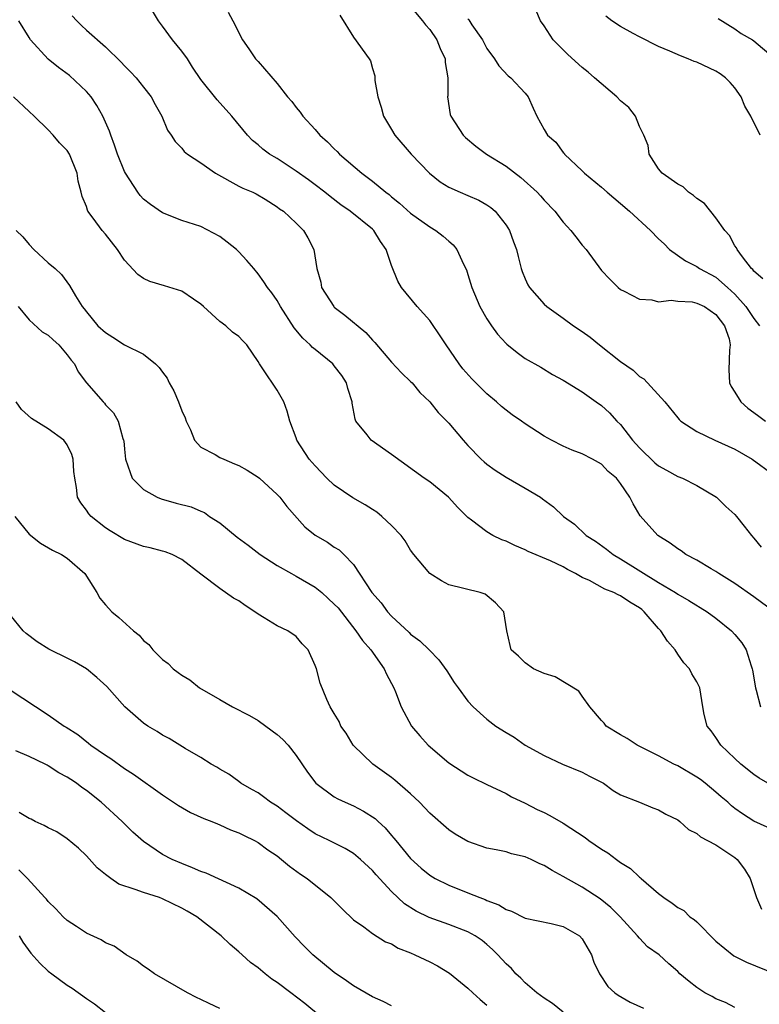
# Model space of a CAD drawing. Units: inches. Extents: x 2547000 to 2550000, y 1536731 to 1539000.
# Drawn here: x 2548498 to 2548576, y 1537364 to 1537467 of the extents above; entities that cross this region are included whole.
import ezdxf

# ---------------------------------------------------------------- set-up
doc = ezdxf.new("R2010")
doc.units = ezdxf.units.IN
doc.header["$MEASUREMENT"] = 0
doc.layers.add('LD25471536_2ft', color=103, linetype='Continuous')

msp = doc.modelspace()

# ---------------------------------------------------------------- linework, layer by layer
at = {"layer": 'LD25471536_2ft'}
for points, elevation in [([(2548577.12, 1537405), (2548575, 1537406.55), (2548573, 1537407.95), (2548571.3, 1537409), (2548571, 1537409.21), (2548570.51, 1537409.49), (2548569, 1537410.4), (2548567.87, 1537411), (2548567.37, 1537411.37), (2548567, 1537411.6), (2548566.2, 1537412.2), (2548564.92, 1537413), (2548563.07, 1537415.07), (2548562.32, 1537416.32), (2548561.99, 1537417), (2548561, 1537418.45), (2548560.57, 1537419), (2548559.72, 1537419.72), (2548559, 1537420.46), (2548558.07, 1537421), (2548557, 1537421.55), (2548555.94, 1537421.94), (2548555, 1537422.36), (2548553.76, 1537423), (2548553, 1537423.42), (2548551, 1537424.71), (2548550.61, 1537425), (2548549.66, 1537425.66), (2548549, 1537426.14), (2548548.52, 1537426.52), (2548548, 1537427), (2548547, 1537427.84), (2548545.43, 1537429.43), (2548544.49, 1537430.49), (2548544.09, 1537431), (2548542.71, 1537433), (2548542.04, 1537434.04), (2548541.23, 1537435.23), (2548541, 1537435.54), (2548539.7, 1537437), (2548538.06, 1537439), (2548537.66, 1537439.66), (2548537, 1537441.32), (2548536.45, 1537443), (2548535.84, 1537443.84), (2548535.14, 1537445), (2548535, 1537445.13), (2548532.65, 1537447), (2548531.68, 1537447.68), (2548530.55, 1537448.55), (2548530.01, 1537449), (2548529, 1537449.78), (2548528.3, 1537450.3), (2548527, 1537451.23), (2548525, 1537452.54), (2548524.7, 1537452.7), (2548524.2, 1537453), (2548523.52, 1537453.52), (2548523, 1537453.98), (2548522.43, 1537454.43), (2548521.89, 1537455), (2548520.26, 1537457), (2548518.7, 1537458.7), (2548517, 1537460.83), (2548516.14, 1537462.14), (2548515.59, 1537463), (2548515, 1537463.82), (2548514.04, 1537465), (2548513, 1537466.43), (2548512.56, 1537467), (2548511.33, 1537469)], 9010), ([(2548503.52, 1537467.52), (2548503.99, 1537467), (2548504.49, 1537466.49), (2548505, 1537466.02), (2548507, 1537464.25), (2548508.66, 1537462.66), (2548509, 1537462.26), (2548509.64, 1537461.64), (2548510.21, 1537461), (2548511, 1537460.02), (2548511.78, 1537459), (2548512.2, 1537458.2), (2548512.92, 1537457), (2548513.52, 1537455.52), (2548513.9, 1537455), (2548514.32, 1537454.32), (2548515, 1537453.62), (2548515.27, 1537453.27), (2548515.59, 1537453), (2548517, 1537452.09), (2548518.54, 1537451), (2548521, 1537449.63), (2548521.42, 1537449.42), (2548522.46, 1537449), (2548522.82, 1537448.82), (2548523.74, 1537448.27), (2548525, 1537447.47), (2548525.25, 1537447.25), (2548525.66, 1537447), (2548527, 1537445.76), (2548527.75, 1537445), (2548528.23, 1537444.23), (2548528.84, 1537443), (2548529.17, 1537441), (2548529.58, 1537439.58), (2548529.67, 1537439), (2548530.94, 1537437), (2548531, 1537436.94), (2548532.11, 1537436.11), (2548534.3, 1537434.3), (2548535, 1537433.5), (2548535.25, 1537433.25), (2548537, 1537431.19), (2548538.05, 1537430.05), (2548539, 1537429.16), (2548539.15, 1537429), (2548539.98, 1537427.98), (2548541, 1537427.02), (2548541.9, 1537425.9), (2548542.81, 1537425), (2548543, 1537424.79), (2548544.51, 1537423), (2548545, 1537422.44), (2548546.41, 1537421), (2548546.72, 1537420.72), (2548547, 1537420.48), (2548547.85, 1537419.85), (2548549, 1537419.11), (2548551, 1537417.96), (2548552.61, 1537417), (2548552.84, 1537416.84), (2548553.99, 1537415.99), (2548555.03, 1537415), (2548556.17, 1537414.17), (2548557.4, 1537413), (2548558.39, 1537412.39), (2548559.55, 1537411.55), (2548560.24, 1537411), (2548561, 1537410.56), (2548565, 1537408.07), (2548566.78, 1537407), (2548567, 1537406.84), (2548568.16, 1537406.16), (2548570.08, 1537405), (2548571, 1537404.32), (2548572.66, 1537403), (2548573, 1537402.61), (2548573.73, 1537401.73), (2548574.18, 1537401), (2548574.69, 1537399.31), (2548574.82, 1537399), (2548574.86, 1537398.86), (2548575.16, 1537397), (2548575.24, 1537396.76), (2548575.69, 1537395)], 9012), ([(2548519.88, 1537467.88), (2548520.35, 1537467), (2548521.38, 1537465), (2548522.05, 1537464.05), (2548522.75, 1537463), (2548522.87, 1537462.87), (2548523, 1537462.71), (2548525, 1537460.42), (2548526.1, 1537459), (2548526.53, 1537458.53), (2548527, 1537457.89), (2548527.41, 1537457.41), (2548527.69, 1537457), (2548529, 1537455.57), (2548529.49, 1537455), (2548530.29, 1537454.29), (2548531, 1537453.55), (2548531.28, 1537453.28), (2548531.54, 1537453), (2548533.88, 1537451), (2548535, 1537450.15), (2548536.39, 1537449), (2548536.75, 1537448.75), (2548537, 1537448.52), (2548537.85, 1537447.85), (2548539, 1537446.81), (2548541, 1537445.36), (2548541.64, 1537445), (2548542.41, 1537444.41), (2548543, 1537443.87), (2548543.47, 1537443.47), (2548543.84, 1537443), (2548544.54, 1537441.46), (2548544.85, 1537440.85), (2548545, 1537440.39), (2548545.42, 1537439), (2548546.27, 1537437), (2548547, 1537435.71), (2548547.47, 1537435), (2548548.12, 1537434.12), (2548549, 1537433.14), (2548549.07, 1537433.07), (2548550.18, 1537432.18), (2548551, 1537431.57), (2548552.64, 1537430.64), (2548553.89, 1537429.89), (2548555, 1537429.27), (2548557, 1537428.05), (2548558.47, 1537427), (2548559, 1537426.64), (2548559.85, 1537425.85), (2548560.62, 1537425), (2548561, 1537424.64), (2548562.27, 1537423), (2548563, 1537422.19), (2548564.62, 1537420.62), (2548565, 1537420.3), (2548565.83, 1537419.83), (2548567, 1537419.19), (2548567.5, 1537419), (2548569, 1537418.24), (2548571.07, 1537417), (2548572.05, 1537416.05), (2548573, 1537415.18), (2548573.16, 1537415), (2548573.98, 1537413.98), (2548574.74, 1537413), (2548575, 1537412.72), (2548575.75, 1537411.75)], 9008), ([(2548531.58, 1537467.58), (2548533, 1537465.27), (2548534.67, 1537463), (2548534.78, 1537462.78), (2548535, 1537461.99), (2548535.23, 1537461.23), (2548535.26, 1537460.74), (2548535.55, 1537459), (2548535.92, 1537457.92), (2548536.15, 1537457), (2548537, 1537455.6), (2548537.33, 1537455), (2548539.06, 1537453), (2548540.98, 1537451), (2548542.1, 1537450.1), (2548543, 1537449.54), (2548544.19, 1537449), (2548545, 1537448.67), (2548546.16, 1537448.16), (2548547, 1537447.69), (2548547.41, 1537447.41), (2548547.86, 1537447), (2548549, 1537445.54), (2548549.35, 1537445), (2548549.79, 1537443.79), (2548550.1, 1537443), (2548550.26, 1537442.26), (2548550.59, 1537441), (2548550.69, 1537440.69), (2548551, 1537439.92), (2548551.29, 1537439.29), (2548551.46, 1537439), (2548553, 1537437.26), (2548553.28, 1537437), (2548555, 1537435.79), (2548556.07, 1537435), (2548557, 1537434.4), (2548557.81, 1537433.81), (2548558.79, 1537433), (2548561, 1537431.26), (2548562.32, 1537430.32), (2548563, 1537429.67), (2548563.44, 1537429.44), (2548565.66, 1537427), (2548567, 1537425.33), (2548567.15, 1537425.15), (2548567.33, 1537425), (2548569, 1537423.9), (2548570.9, 1537423), (2548573, 1537422.06), (2548574.82, 1537421), (2548577, 1537419.38)], 9006), ([(2548539, 1537468.48), (2548540.26, 1537467), (2548540.56, 1537466.56), (2548541, 1537466.07), (2548541.74, 1537465), (2548542.08, 1537464.08), (2548542.61, 1537463), (2548542.63, 1537462.63), (2548542.91, 1537461), (2548542.89, 1537459.11), (2548542.88, 1537459), (2548543.16, 1537457.16), (2548543.21, 1537457), (2548544.5, 1537455), (2548544.75, 1537454.75), (2548545.83, 1537453.83), (2548546.97, 1537453), (2548549, 1537451.75), (2548550.56, 1537450.56), (2548552.26, 1537449), (2548552.61, 1537448.61), (2548553, 1537448.16), (2548554.11, 1537447), (2548555, 1537445.86), (2548555.41, 1537445.41), (2548555.81, 1537445), (2548556.31, 1537444.31), (2548557, 1537443.45), (2548557.4, 1537443), (2548559, 1537440.8), (2548559.87, 1537439.87), (2548560.75, 1537439), (2548561, 1537438.8), (2548561.39, 1537438.61), (2548563, 1537437.78), (2548564.29, 1537437.71), (2548565, 1537437.5), (2548566.32, 1537437.68), (2548567, 1537437.56), (2548568.51, 1537437.49), (2548569, 1537437.38), (2548569.8, 1537437), (2548571, 1537436.18), (2548571.92, 1537435), (2548572.39, 1537433.61), (2548572.52, 1537433), (2548572.43, 1537432.43), (2548572.37, 1537430.37), (2548572.44, 1537429), (2548572.62, 1537428.62), (2548573, 1537428.03), (2548573.63, 1537427), (2548574.35, 1537426.35), (2548575, 1537425.91), (2548575.51, 1537425.51), (2548576.22, 1537425)], 9004), ([(2548575.93, 1537439.93), (2548575, 1537440.71), (2548574.88, 1537440.88), (2548574.75, 1537441), (2548573.79, 1537442.21), (2548573.23, 1537443), (2548573.17, 1537443.17), (2548573, 1537443.39), (2548572.45, 1537444.45), (2548571.93, 1537445), (2548571, 1537446.31), (2548569.81, 1537447.81), (2548569, 1537448.35), (2548568.66, 1537448.66), (2548568.14, 1537449), (2548567.56, 1537449.56), (2548567, 1537449.85), (2548565.36, 1537451), (2548565, 1537451.46), (2548564.01, 1537453), (2548563.92, 1537453.92), (2548563.46, 1537455), (2548563, 1537455.89), (2548562.56, 1537457), (2548561.89, 1537457.89), (2548561, 1537458.6), (2548560.63, 1537459), (2548558.28, 1537461), (2548557.6, 1537461.6), (2548557, 1537462.1), (2548555.47, 1537463.47), (2548553.95, 1537465), (2548553, 1537466.45), (2548552.62, 1537467), (2548552.14, 1537468.14)], 9000), ([(2548575.65, 1537455), (2548574.68, 1537457), (2548574.05, 1537458.05), (2548573.65, 1537459), (2548573, 1537459.96), (2548572.51, 1537460.51), (2548572, 1537461), (2548571.44, 1537461.44), (2548571, 1537461.71), (2548569, 1537462.65), (2548568.73, 1537462.73), (2548568.11, 1537463), (2548567.31, 1537463.31), (2548566.18, 1537463.82), (2548565, 1537464.3), (2548563, 1537465.29), (2548562.33, 1537465.67), (2548561, 1537466.38), (2548560.08, 1537467), (2548559.48, 1537467.48)], 8998), ([(2548576.46, 1537387), (2548575.55, 1537387.55), (2548575, 1537387.91), (2548573.61, 1537389), (2548573, 1537389.59), (2548571.51, 1537391), (2548571, 1537391.8), (2548570.51, 1537392.51), (2548570.08, 1537393), (2548569.79, 1537394.21), (2548569.63, 1537395), (2548569.31, 1537397), (2548569, 1537397.63), (2548568.47, 1537398.47), (2548568.24, 1537399), (2548567.64, 1537399.64), (2548567, 1537400.54), (2548566.73, 1537401), (2548565.92, 1537401.92), (2548565.24, 1537403), (2548565, 1537403.23), (2548563.5, 1537405), (2548563.23, 1537405.23), (2548563, 1537405.39), (2548562, 1537406), (2548561, 1537406.67), (2548560.75, 1537406.75), (2548560.29, 1537407), (2548559.37, 1537407.37), (2548557.74, 1537408.26), (2548557, 1537408.59), (2548556.3, 1537409), (2548555.44, 1537409.44), (2548555, 1537409.69), (2548553.68, 1537410.32), (2548551.32, 1537411.32), (2548551, 1537411.48), (2548549.94, 1537411.94), (2548549, 1537412.38), (2548548.55, 1537412.55), (2548547.63, 1537413), (2548547, 1537413.36), (2548545.39, 1537414.61), (2548545, 1537414.89), (2548543.94, 1537415.94), (2548542.97, 1537417), (2548541, 1537418.61), (2548540.43, 1537419), (2548537, 1537421.5), (2548534.87, 1537423), (2548534.45, 1537423.55), (2548533.27, 1537425), (2548533.18, 1537425.18), (2548532.87, 1537426.87), (2548532.87, 1537427), (2548532.43, 1537428.42), (2548532.29, 1537429), (2548531.77, 1537429.77), (2548531, 1537430.8), (2548530.83, 1537431), (2548529, 1537432.5), (2548528.72, 1537432.72), (2548528.46, 1537433), (2548527.7, 1537433.7), (2548526.78, 1537434.78), (2548525.34, 1537437), (2548525, 1537437.63), (2548524.44, 1537438.44), (2548523.98, 1537439), (2548523.61, 1537439.61), (2548523, 1537440.44), (2548522.56, 1537441), (2548521.84, 1537441.84), (2548521, 1537442.75), (2548520.74, 1537443), (2548519.78, 1537443.78), (2548519, 1537444.37), (2548517, 1537445.4), (2548515, 1537446.05), (2548513, 1537446.83), (2548511.71, 1537447.71), (2548511, 1537448.29), (2548510.65, 1537448.65), (2548510.38, 1537449), (2548509.1, 1537451), (2548509, 1537451.18), (2548508.27, 1537453), (2548507.95, 1537453.95), (2548507.55, 1537455), (2548507.42, 1537455.42), (2548506.72, 1537457), (2548506.1, 1537458.1), (2548505.5, 1537459), (2548505, 1537459.58), (2548503.24, 1537461.25), (2548502.08, 1537462.08), (2548500.98, 1537462.98), (2548499.16, 1537465), (2548499, 1537465.23), (2548497.91, 1537467)], 9014), ([(2548545, 1537467.18), (2548545.09, 1537467.09), (2548545.43, 1537466.57), (2548546.52, 1537465), (2548547, 1537464.1), (2548547.81, 1537463), (2548548.25, 1537462.25), (2548549.22, 1537461.22), (2548549.52, 1537461), (2548551, 1537459.4), (2548551.32, 1537459), (2548551.84, 1537457.84), (2548552.23, 1537457), (2548553, 1537455.58), (2548553.35, 1537455), (2548554.24, 1537454.24), (2548555, 1537453.17), (2548555.09, 1537453.09), (2548555.14, 1537453), (2548557, 1537451.25), (2548557.23, 1537451), (2548559, 1537449.53), (2548559.59, 1537449), (2548561, 1537447.83), (2548561.96, 1537447), (2548564.14, 1537445), (2548565, 1537444.13), (2548565.58, 1537443.58), (2548566.14, 1537443), (2548567.82, 1537441.82), (2548569, 1537441.22), (2548569.3, 1537441), (2548571, 1537440.09), (2548572.24, 1537439), (2548573, 1537438.3), (2548574.15, 1537437), (2548575, 1537435.74), (2548575.58, 1537435)], 9002), ([(2548571.24, 1537467.24), (2548573, 1537466.16), (2548573.65, 1537465.65), (2548574.86, 1537465), (2548575, 1537464.9), (2548577, 1537463.18)], 8996), ([(2548576.39, 1537382.39), (2548575, 1537383.02), (2548573.79, 1537383.79), (2548573, 1537384.35), (2548572.64, 1537384.64), (2548572.25, 1537385), (2548571.57, 1537385.57), (2548571, 1537386.08), (2548569.87, 1537387), (2548569.38, 1537387.38), (2548569, 1537387.64), (2548567, 1537388.81), (2548566.61, 1537389), (2548565, 1537389.87), (2548562.76, 1537391), (2548561.7, 1537391.7), (2548561, 1537392.09), (2548559.51, 1537393), (2548559.3, 1537393.3), (2548559, 1537393.58), (2548557.78, 1537395), (2548557, 1537396.12), (2548556.65, 1537396.65), (2548554.17, 1537398.17), (2548553, 1537398.52), (2548551.88, 1537399), (2548551, 1537399.64), (2548550.32, 1537400.32), (2548549.54, 1537401), (2548549.45, 1537401.45), (2548549.1, 1537403), (2548548.77, 1537405), (2548547.91, 1537405.91), (2548546.82, 1537406.82), (2548546.28, 1537407), (2548543, 1537407.82), (2548542.22, 1537408.22), (2548541, 1537409), (2548539.34, 1537411), (2548539, 1537411.46), (2548538.42, 1537412.42), (2548538.01, 1537413), (2548537, 1537414.03), (2548535.97, 1537415), (2548535.44, 1537415.44), (2548535, 1537415.71), (2548534.22, 1537416.22), (2548532.94, 1537416.94), (2548531, 1537418.27), (2548530.23, 1537419), (2548529, 1537420.29), (2548528.37, 1537421), (2548527.07, 1537423), (2548527, 1537423.24), (2548526.33, 1537425), (2548526.05, 1537426.05), (2548525.71, 1537427), (2548525, 1537428.25), (2548523.51, 1537430.49), (2548523.15, 1537431), (2548523, 1537431.24), (2548521.83, 1537433), (2548521.41, 1537433.41), (2548521, 1537433.86), (2548520.33, 1537434.33), (2548519.61, 1537435), (2548519, 1537435.45), (2548517.28, 1537437), (2548517, 1537437.27), (2548516.23, 1537437.77), (2548515, 1537438.63), (2548513.2, 1537439.2), (2548511.64, 1537439.64), (2548511, 1537439.96), (2548510.38, 1537440.38), (2548509, 1537441.89), (2548508.27, 1537443), (2548507, 1537444.61), (2548506.66, 1537445), (2548505.73, 1537446.27), (2548505.17, 1537447), (2548505.11, 1537447.11), (2548505, 1537447.49), (2548504.56, 1537448.56), (2548504.46, 1537449), (2548504.15, 1537450.15), (2548504.04, 1537451), (2548503.23, 1537453), (2548503, 1537453.38), (2548502.19, 1537454.19), (2548501.51, 1537455), (2548501, 1537455.54), (2548499.53, 1537457), (2548499, 1537457.47), (2548497.36, 1537459)], 9016), ([(2548497.65, 1537445), (2548498.33, 1537444.33), (2548499, 1537443.51), (2548499.49, 1537443), (2548501, 1537441.61), (2548501.73, 1537441), (2548502.39, 1537440.39), (2548503.24, 1537439.23), (2548503.85, 1537438.15), (2548504.55, 1537437), (2548504.77, 1537436.77), (2548505, 1537436.46), (2548506.2, 1537435), (2548507, 1537434.28), (2548507.79, 1537433.79), (2548509, 1537432.99), (2548511, 1537432.01), (2548512.25, 1537431), (2548512.63, 1537430.63), (2548513, 1537430.12), (2548513.49, 1537429.49), (2548513.7, 1537429), (2548514.16, 1537428.16), (2548514.65, 1537427), (2548515, 1537426.07), (2548515.35, 1537425.35), (2548515.46, 1537425), (2548515.91, 1537424.09), (2548516.35, 1537423), (2548517, 1537422.25), (2548518.52, 1537421.48), (2548519, 1537421.19), (2548519.4, 1537421), (2548520.52, 1537420.52), (2548521, 1537420.33), (2548521.85, 1537419.85), (2548523, 1537419.11), (2548523.14, 1537419), (2548525, 1537417.29), (2548525.28, 1537417), (2548526.02, 1537416.02), (2548527.91, 1537413.91), (2548529, 1537413.03), (2548530.3, 1537412.3), (2548531, 1537411.78), (2548531.49, 1537411.49), (2548532, 1537411), (2548533, 1537409.94), (2548534.93, 1537407), (2548535.92, 1537405.92), (2548536.59, 1537405), (2548537, 1537404.54), (2548538.83, 1537402.83), (2548539, 1537402.64), (2548539.95, 1537401.95), (2548540.93, 1537401), (2548541.96, 1537399.96), (2548542.8, 1537398.8), (2548543.56, 1537397.56), (2548543.99, 1537397), (2548545, 1537395.62), (2548545.56, 1537395), (2548547, 1537393.73), (2548547.92, 1537393), (2548549, 1537392.31), (2548549.85, 1537391.85), (2548551.02, 1537390.98), (2548553, 1537389.92), (2548554.93, 1537389), (2548557, 1537388.16), (2548557.76, 1537387.76), (2548559.21, 1537387), (2548560.25, 1537386.25), (2548561, 1537385.79), (2548562.99, 1537385), (2548564.41, 1537384.41), (2548565, 1537384.22), (2548565.77, 1537383.77), (2548567, 1537383.16), (2548567.23, 1537383), (2548568.15, 1537382.15), (2548569, 1537381.74), (2548569.38, 1537381.38), (2548570.14, 1537381), (2548571, 1537380.53), (2548572.36, 1537379.64), (2548573, 1537379.2), (2548573.24, 1537379), (2548573.99, 1537377.99), (2548574.59, 1537377), (2548575.28, 1537375), (2548575.8, 1537373.8)], 9018), ([(2548497.86, 1537437), (2548499, 1537435.6), (2548500.36, 1537434.36), (2548501, 1537434.01), (2548501.52, 1537433.52), (2548502.12, 1537433), (2548503, 1537431.94), (2548503.39, 1537431.39), (2548503.75, 1537431), (2548504.15, 1537430.15), (2548505.02, 1537429.02), (2548506.77, 1537427), (2548506.89, 1537426.89), (2548507, 1537426.71), (2548507.85, 1537425.85), (2548508.33, 1537425), (2548508.84, 1537423.16), (2548508.91, 1537423), (2548508.93, 1537422.93), (2548509, 1537422.06), (2548509.12, 1537421), (2548509.59, 1537419.59), (2548509.82, 1537419), (2548511, 1537417.82), (2548512.42, 1537417), (2548512.83, 1537416.83), (2548514.4, 1537416.4), (2548515.99, 1537415.99), (2548517, 1537415.53), (2548517.4, 1537415.4), (2548517.91, 1537415), (2548519, 1537414.31), (2548520.82, 1537412.82), (2548521.98, 1537411.98), (2548523.24, 1537411), (2548525, 1537409.86), (2548526.5, 1537409), (2548527, 1537408.73), (2548529, 1537407.56), (2548529.68, 1537407), (2548530.37, 1537406.37), (2548531, 1537405.8), (2548531.39, 1537405.39), (2548533.27, 1537403), (2548533.97, 1537401.97), (2548534.81, 1537401), (2548536.23, 1537399), (2548536.46, 1537398.46), (2548537.24, 1537397), (2548537.42, 1537396.58), (2548538.01, 1537395), (2548539.09, 1537393), (2548539.96, 1537391.96), (2548540.83, 1537391), (2548543, 1537389.15), (2548545, 1537387.85), (2548545.56, 1537387.56), (2548547, 1537386.86), (2548549, 1537385.92), (2548549.58, 1537385.58), (2548551, 1537384.92), (2548552.26, 1537384.26), (2548553, 1537383.92), (2548553.6, 1537383.6), (2548555, 1537382.82), (2548557.31, 1537381.31), (2548557.68, 1537381), (2548559, 1537380.1), (2548559.69, 1537379.69), (2548560.58, 1537379), (2548561, 1537378.69), (2548562.04, 1537378.04), (2548563, 1537377.13), (2548563.09, 1537377.09), (2548563.17, 1537377), (2548565, 1537375.42), (2548565.55, 1537375), (2548566.42, 1537374.42), (2548567, 1537373.95), (2548567.65, 1537373.65), (2548568.27, 1537373), (2548568.72, 1537372.72), (2548569, 1537372.45), (2548571, 1537370.44), (2548572.9, 1537368.9), (2548574.22, 1537368.22), (2548577.23, 1537367)], 9020), ([(2548573, 1537363.48), (2548572, 1537364), (2548571, 1537364.4), (2548570.62, 1537364.62), (2548569.83, 1537365), (2548569, 1537365.58), (2548568.19, 1537366.19), (2548567.24, 1537367), (2548567, 1537367.26), (2548566.07, 1537368.07), (2548565.05, 1537369), (2548563.85, 1537369.85), (2548563, 1537370.73), (2548562.79, 1537371), (2548560.97, 1537372.97), (2548559.98, 1537373.98), (2548558.86, 1537374.86), (2548557, 1537376.1), (2548556.41, 1537376.41), (2548555, 1537377.22), (2548553.83, 1537377.83), (2548553, 1537378.36), (2548552.54, 1537378.54), (2548551.64, 1537379), (2548551, 1537379.27), (2548549.59, 1537379.59), (2548549, 1537379.79), (2548547.98, 1537380.02), (2548547, 1537380.19), (2548545, 1537380.88), (2548543.67, 1537381.67), (2548543, 1537382.11), (2548541, 1537383.86), (2548539.93, 1537385), (2548539, 1537385.9), (2548537.34, 1537387.34), (2548537, 1537387.6), (2548535.03, 1537389), (2548532.99, 1537391), (2548532.24, 1537392.24), (2548531.68, 1537393), (2548531.49, 1537393.49), (2548531, 1537394.33), (2548530.58, 1537395), (2548530.2, 1537395.8), (2548529.5, 1537397.5), (2548529.13, 1537399), (2548529, 1537399.35), (2548528.25, 1537401), (2548527.63, 1537401.63), (2548527, 1537402.38), (2548526.12, 1537403), (2548525, 1537403.5), (2548523.63, 1537404.37), (2548523, 1537404.75), (2548522.67, 1537405), (2548521.64, 1537405.64), (2548521, 1537406.12), (2548520.43, 1537406.43), (2548519, 1537407.42), (2548517, 1537408.93), (2548515, 1537410.47), (2548514.01, 1537411), (2548513.28, 1537411.28), (2548513, 1537411.36), (2548511.7, 1537411.7), (2548511, 1537411.84), (2548509, 1537412.58), (2548507.49, 1537413.49), (2548507, 1537413.81), (2548505.5, 1537415), (2548505.26, 1537415.26), (2548505, 1537415.66), (2548504.41, 1537416.41), (2548504.06, 1537417), (2548503.98, 1537418.02), (2548503.78, 1537419), (2548503.7, 1537419.7), (2548503.62, 1537421), (2548503.48, 1537421.48), (2548503, 1537422.52), (2548502.64, 1537423), (2548501, 1537424.17), (2548499.25, 1537425.25), (2548498.2, 1537426.2), (2548497.65, 1537427)], 9022), ([(2548497.5, 1537415), (2548499, 1537413.14), (2548500.19, 1537412.19), (2548501.44, 1537411.44), (2548502.39, 1537411), (2548503, 1537410.62), (2548504.83, 1537409), (2548506.1, 1537407), (2548506.41, 1537406.41), (2548507, 1537405.71), (2548507.67, 1537405), (2548508.4, 1537404.4), (2548509.94, 1537403), (2548510.53, 1537402.53), (2548511, 1537401.97), (2548511.54, 1537401.54), (2548511.96, 1537401), (2548513, 1537399.98), (2548513.57, 1537399.57), (2548514.1, 1537399), (2548514.63, 1537398.63), (2548515, 1537398.33), (2548515.84, 1537397.84), (2548516.86, 1537397), (2548519, 1537395.79), (2548520.31, 1537395), (2548522.09, 1537394.09), (2548523, 1537393.57), (2548523.82, 1537393), (2548525, 1537392.11), (2548525.59, 1537391.59), (2548526.17, 1537391), (2548527, 1537389.9), (2548528.17, 1537388.17), (2548529.07, 1537387), (2548531, 1537385.59), (2548531.36, 1537385.36), (2548532.12, 1537385), (2548533, 1537384.62), (2548534.07, 1537384.07), (2548535.29, 1537383.29), (2548535.58, 1537383), (2548536.33, 1537382.33), (2548537, 1537381.52), (2548537.25, 1537381.25), (2548537.44, 1537381), (2548539, 1537379.1), (2548540.1, 1537378.1), (2548541, 1537377.35), (2548541.56, 1537377), (2548543, 1537376.3), (2548545, 1537375.52), (2548546.27, 1537375), (2548546.8, 1537374.8), (2548547, 1537374.7), (2548548.25, 1537374.25), (2548549, 1537373.75), (2548549.58, 1537373.58), (2548551, 1537372.84), (2548553.73, 1537372.27), (2548555, 1537371.98), (2548556.69, 1537371), (2548557, 1537370.66), (2548557.97, 1537369), (2548558.22, 1537368.22), (2548558.79, 1537367), (2548559.68, 1537365.68), (2548560.41, 1537365), (2548560.75, 1537364.75), (2548562.03, 1537364.03), (2548563.42, 1537363.42)], 9024), ([(2548554.99, 1537363), (2548553.89, 1537363.89), (2548553, 1537364.44), (2548552.22, 1537365), (2548551, 1537366.07), (2548550.54, 1537366.54), (2548550.04, 1537367), (2548549.56, 1537367.56), (2548549, 1537368.06), (2548548.15, 1537369), (2548547.57, 1537369.57), (2548547, 1537370.08), (2548546.49, 1537370.49), (2548545.76, 1537371), (2548545, 1537371.42), (2548543, 1537372.18), (2548540.93, 1537372.93), (2548539.58, 1537373.58), (2548538.36, 1537374.36), (2548537, 1537375.64), (2548535.39, 1537377.39), (2548535, 1537377.85), (2548533.75, 1537379), (2548533, 1537379.63), (2548532.14, 1537380.14), (2548530.45, 1537381), (2548529, 1537381.69), (2548528.21, 1537382.21), (2548527.04, 1537383.04), (2548525.91, 1537383.91), (2548525, 1537384.58), (2548524.32, 1537385), (2548523.57, 1537385.57), (2548523, 1537385.98), (2548522.36, 1537386.36), (2548521.21, 1537387), (2548521, 1537387.17), (2548519.94, 1537387.94), (2548519, 1537388.47), (2548518.69, 1537388.69), (2548518.1, 1537389), (2548517, 1537389.69), (2548515.35, 1537390.65), (2548513.68, 1537391.68), (2548513, 1537392.04), (2548512.42, 1537392.42), (2548511.43, 1537393), (2548511, 1537393.29), (2548509.03, 1537395), (2548507.14, 1537397.14), (2548506.11, 1537398.11), (2548505, 1537399), (2548503.74, 1537399.74), (2548503, 1537400.12), (2548501.21, 1537401), (2548501.08, 1537401.08), (2548499.85, 1537401.85), (2548498.7, 1537402.7), (2548498.36, 1537403), (2548497, 1537404.68)], 9026), ([(2548497, 1537396.81), (2548501, 1537394.17), (2548502.67, 1537393), (2548502.88, 1537392.88), (2548504.11, 1537392.11), (2548505.22, 1537391.22), (2548505.48, 1537391), (2548507, 1537389.95), (2548507.58, 1537389.58), (2548509, 1537388.56), (2548509.96, 1537387.96), (2548513, 1537385.79), (2548514.67, 1537384.67), (2548515.93, 1537383.93), (2548517.31, 1537383.31), (2548518.15, 1537383), (2548518.74, 1537382.74), (2548519, 1537382.65), (2548520.13, 1537382.13), (2548521, 1537381.81), (2548521.53, 1537381.53), (2548522.64, 1537381), (2548523, 1537380.8), (2548524.03, 1537380.03), (2548525, 1537379.37), (2548525.47, 1537379), (2548526.31, 1537378.31), (2548527.47, 1537377.47), (2548528.15, 1537377), (2548530.63, 1537375), (2548531.81, 1537373.81), (2548533, 1537372.68), (2548534.08, 1537371.92), (2548535, 1537371.23), (2548536.38, 1537370.38), (2548537, 1537370.14), (2548537.7, 1537369.7), (2548539, 1537369.2), (2548539.45, 1537369), (2548541, 1537368.25), (2548541.83, 1537367.83), (2548543.09, 1537367.09), (2548545, 1537365.51), (2548545.53, 1537365), (2548546.3, 1537364.3), (2548547, 1537363.72)], 9028), ([(2548537, 1537363.66), (2548536.12, 1537364.12), (2548535, 1537364.59), (2548533, 1537365.76), (2548532.28, 1537366.28), (2548531, 1537367.16), (2548528.74, 1537369), (2548527.87, 1537369.87), (2548526.9, 1537370.9), (2548525.01, 1537373.01), (2548522.86, 1537374.86), (2548521, 1537376.01), (2548517.56, 1537377.56), (2548517, 1537377.75), (2548516.14, 1537378.14), (2548515, 1537378.57), (2548514.01, 1537379), (2548513, 1537379.54), (2548511, 1537380.89), (2548509.88, 1537381.88), (2548508.74, 1537383), (2548506.55, 1537385), (2548505, 1537386.25), (2548504.54, 1537386.54), (2548503.97, 1537387), (2548503.38, 1537387.38), (2548503, 1537387.64), (2548502.1, 1537388.1), (2548501, 1537388.83), (2548500.88, 1537388.88), (2548500.68, 1537389), (2548499, 1537389.81), (2548497.59, 1537390.41)], 9030), ([(2548531, 1537361.34), (2548527.9, 1537363.9), (2548526.43, 1537365), (2548525, 1537366.1), (2548524.45, 1537366.45), (2548523.74, 1537367), (2548523, 1537367.63), (2548522.21, 1537368.21), (2548521.32, 1537369), (2548521, 1537369.3), (2548520.08, 1537370.08), (2548519.12, 1537371), (2548516.57, 1537373), (2548515.58, 1537373.58), (2548515, 1537373.89), (2548513, 1537374.88), (2548512.67, 1537375), (2548511, 1537375.53), (2548510.13, 1537375.87), (2548508.42, 1537376.42), (2548507.56, 1537377), (2548507, 1537377.43), (2548506.14, 1537378.14), (2548505, 1537379.4), (2548504.19, 1537380.19), (2548503, 1537381.17), (2548501.9, 1537381.9), (2548501, 1537382.33), (2548500.58, 1537382.58), (2548499.62, 1537383), (2548499.22, 1537383.22), (2548499, 1537383.31), (2548497.94, 1537383.94)], 9032), ([(2548519, 1537363.36), (2548517.88, 1537363.88), (2548517, 1537364.32), (2548516.54, 1537364.54), (2548515.61, 1537365), (2548512.14, 1537367), (2548511.49, 1537367.49), (2548511, 1537367.82), (2548510.33, 1537368.33), (2548509.16, 1537369), (2548507.9, 1537369.9), (2548507, 1537370.25), (2548506.56, 1537370.56), (2548505, 1537371.26), (2548503.98, 1537371.98), (2548503, 1537372.59), (2548502.56, 1537373), (2548501.81, 1537373.81), (2548501, 1537374.6), (2548500.83, 1537374.83), (2548500.65, 1537375), (2548498.84, 1537377), (2548497.91, 1537377.91)], 9034), ([(2548497.95, 1537371), (2548498.34, 1537370.34), (2548499.18, 1537369.18), (2548500.11, 1537368.11), (2548501, 1537367.29), (2548501.37, 1537367), (2548503, 1537365.82), (2548503.5, 1537365.5), (2548505, 1537364.41), (2548505.85, 1537363.85), (2548507, 1537362.94)], 9036)]:
    msp.add_lwpolyline(points, dxfattribs=dict(at, elevation=elevation))

doc.saveas('drawing.dxf')
